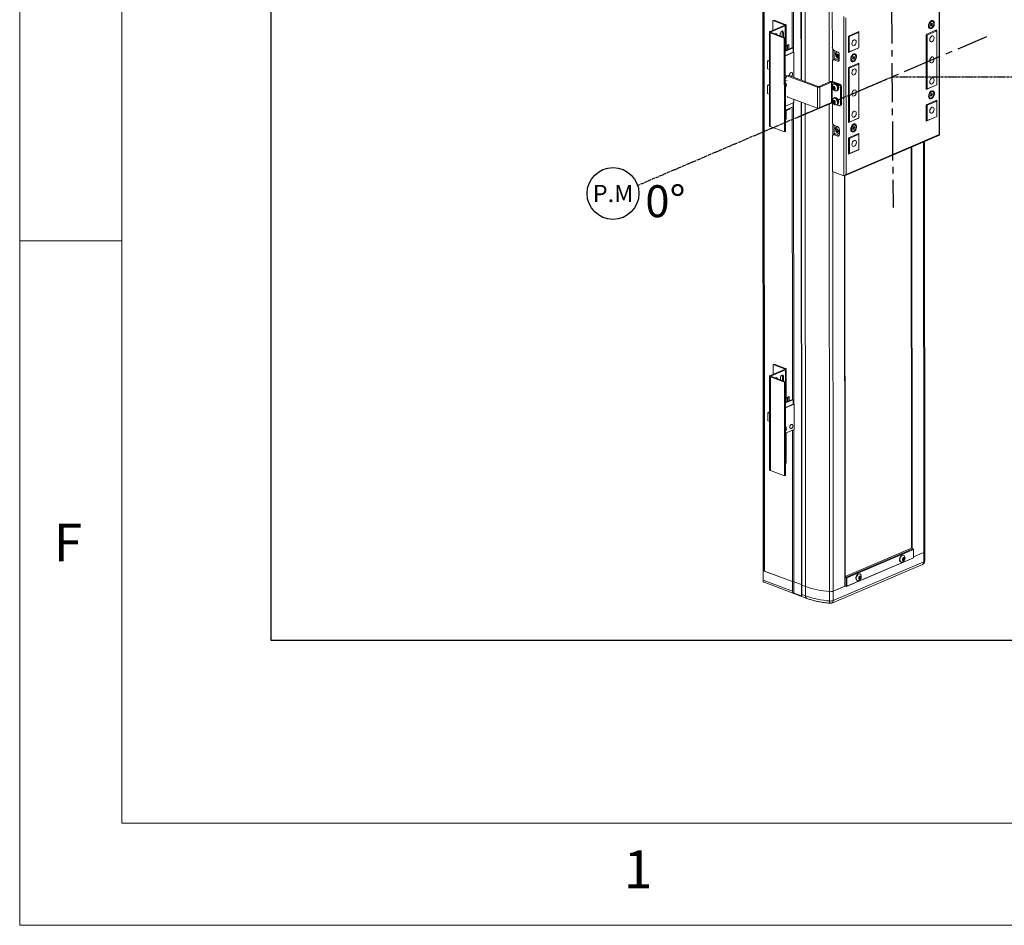
# Model space of a CAD drawing. Units: millimetres. Extents: x 10 to 6110, y 10 to 1395.
# Drawn here: x 4110 to 4351, y 10 to 232 of the extents above; entities that cross this region are included whole.
import ezdxf
from ezdxf.enums import TextEntityAlignment as Align

# ---------------------------------------------------------------- set-up
doc = ezdxf.new("R2010")
doc.units = ezdxf.units.MM
doc.header["$LTSCALE"] = 0.5
doc.linetypes.add('CENTER', pattern=[2, 1.25, -0.25, 0.25, -0.25])
doc.linetypes.add('CENTER2', pattern=[28.575, 19.05, -3.175, 3.175, -3.175])
for name, color, linetype in [('1', 3, 'CENTER2'), ('4', 4, 'Continuous'), ('CL', 1, 'CENTER'), ('표제란', 4, 'Continuous')]:
    doc.layers.add(name, color=color, linetype=linetype)
doc.styles.get("Standard").update_dxf_attribs({"font": 'romans.shx', "bigfont": 'whgtxt.shx'})

# ---------------------------------------------------------------- blocks, each defined once
blk = doc.blocks.new('A$C35F76D29')
at = {"color": 7, "linetype": 'Continuous', "lineweight": 15}
for p, q in [((0.38, 275.83), (0.56, 13.65)), ((0.44, 275.8), (0.62, 12.8)), ((1.1, 12.57), (0.92, 275.62)), ((11.89, 217.61), (11.85, 271.52)), ((12.43, 215.82), (12.39, 271.46)), ((15.35, 204.88), (15.3, 270.37)), ((15.54, 204.81), (15.5, 270.16)), ((69.48, 183.53), (69.44, 244.76)), ((69.64, 183.32), (69.6, 245.3)), ((4.37, 228.19), (4.78, 228.36)), ((8.74, 226.54), (4.37, 228.19)), ((4.37, 228.19), (4.37, 224.45)), ((4.78, 228.36), (9.15, 226.72)), ((27.61, 231.43), (27.62, 217.68)), ((32.13, 167.42), (32.09, 229.75)), ((32.94, 229.21), (32.98, 167.98)), ((66.9, 227.86), (66.66, 227.96)), ((3.21, 223.95), (8.76, 226.32)), ((9.2, 226.15), (3.65, 223.79)), ((9.47, 218.34), (9.47, 226.43)), ((38.01, 223.9), (33.9, 222.15)), ((38.01, 223.53), (38.01, 223.9)), ((68.49, 224.51), (64.38, 222.76)), ((64.74, 222.53), (68.5, 224.14)), ((65.72, 225.45), (65.97, 225.36)), ((66.04, 226.44), (66.24, 226.99)), ((66.24, 226.07), (66.04, 226.44)), ((66.23, 226.39), (66.1, 226.33)), ((66.33, 226.66), (66.23, 226.39)), ((66.23, 226.39), (66.63, 226.24)), ((66.24, 226.99), (66.63, 227.16)), ((66.63, 226.24), (66.24, 226.07)), ((66.43, 226.93), (66.33, 226.66)), ((66.37, 227.04), (66.43, 226.93)), ((66.43, 226.93), (66.83, 226.78)), ((66.63, 227.16), (66.83, 226.78)), ((66.83, 226.78), (66.63, 226.24)), ((68.03, 224.31), (68.5, 224.14)), ((68.49, 224.14), (68.49, 224.51)), ((68.5, 224.14), (68.52, 203.06)), ((2.94, 223.68), (2.97, 187.02)), ((8.79, 221.31), (3.26, 223.39)), ((3.26, 223.39), (3.28, 186.73)), ((3.67, 223.56), (9.2, 221.49)), ((7.23, 223.02), (7.23, 222.23)), ((7.99, 223.7), (8.43, 223.53)), ((7.99, 223.7), (7.99, 221.94)), ((8.43, 221.78), (8.43, 223.53)), ((9.2, 221.49), (8.79, 221.31)), ((8.79, 221.31), (8.82, 184.65)), ((9.2, 221.49), (9.23, 184.82)), ((33.9, 222.15), (33.9, 215.73)), ((33.9, 222.05), (34.25, 221.92)), ((34.25, 221.92), (38.02, 223.53)), ((34.25, 221.92), (34.26, 215.96)), ((38.02, 223.53), (37.55, 223.7)), ((38.02, 223.53), (38.02, 217.57)), ((64.38, 222.76), (64.4, 201.22)), ((64.74, 222.53), (64.38, 222.67)), ((64.74, 222.53), (64.75, 201.45)), ((9.62, 218.4), (9.21, 218.23)), ((9.21, 218.15), (9.22, 218.14)), ((11.98, 217.65), (9.21, 216.47)), ((9.21, 216.27), (12.23, 217.55)), ((9.22, 218.14), (9.73, 218.36)), ((9.22, 218.14), (9.22, 216.48)), ((9.73, 218.36), (9.62, 218.4)), ((9.73, 216.69), (9.73, 218.36)), ((10.49, 218.77), (9.98, 218.56)), ((9.98, 218.56), (9.98, 216.8)), ((9.98, 218.56), (10.09, 218.52)), ((10.09, 218.52), (10.6, 218.73)), ((10.09, 218.52), (10.09, 216.85)), ((10.6, 218.73), (10.49, 218.77)), ((10.6, 217.06), (10.6, 218.73)), ((12.23, 217.55), (11.98, 217.65)), ((12.23, 217.55), (12.23, 215.81)), ((28.29, 216.51), (28.29, 212.97)), ((29.62, 216.01), (28.35, 216.49)), ((33.9, 215.73), (38.01, 217.48)), ((33.9, 216.1), (34.26, 215.96)), ((38.02, 217.57), (34.26, 215.96)), ((37.91, 217.52), (38.01, 217.48)), ((38.01, 217.48), (38.01, 217.56)), ((2.25, 212.45), (2.95, 212.75)), ((2.26, 209.26), (2.25, 212.45)), ((2.25, 212.45), (2.95, 212.19)), ((12.23, 215.81), (9.21, 214.52)), ((9.21, 214.35), (12.56, 215.78)), ((12.56, 215.78), (12.23, 215.9)), ((12.56, 215.78), (12.56, 205.93)), ((27.62, 212.18), (27.62, 204.37)), ((28.64, 213.12), (27.96, 212.83)), ((29.03, 213.12), (28.35, 212.82)), ((28.35, 212.82), (29.62, 212.35)), ((29.03, 213.12), (30.29, 212.64)), ((29.13, 214.6), (29.34, 214.98)), ((29.48, 214.75), (29.13, 214.6)), ((29.34, 214.06), (29.13, 214.6)), ((29.34, 214.98), (29.76, 214.82)), ((29.69, 214.21), (29.34, 214.06)), ((29.76, 213.9), (29.34, 214.06)), ((29.55, 215.99), (29.42, 215.94)), ((29.48, 214.75), (29.56, 214.89)), ((29.59, 214.48), (29.48, 214.75)), ((29.69, 214.21), (29.59, 214.48)), ((29.89, 214.14), (29.69, 214.21)), ((29.76, 214.82), (29.97, 214.28)), ((29.97, 214.28), (29.76, 213.9)), ((29.96, 213.33), (29.98, 213.32)), ((29.98, 213.32), (30.35, 213.27)), ((30.35, 212.99), (30.35, 214.82)), ((35.24, 212.47), (35.49, 212.38)), ((35.71, 214.95), (35.43, 214.77)), ((35.57, 213.46), (35.76, 214)), ((35.76, 213.08), (35.57, 213.46)), ((35.76, 213.4), (35.63, 213.35)), ((35.76, 214), (36.16, 214.17)), ((35.86, 213.67), (35.76, 213.4)), ((35.76, 213.4), (36.16, 213.25)), ((36.16, 213.25), (35.76, 213.08)), ((35.96, 213.95), (35.86, 213.67)), ((35.9, 214.06), (35.96, 213.95)), ((35.96, 213.95), (36.36, 213.8)), ((36.16, 214.17), (36.36, 213.8)), ((36.36, 213.8), (36.16, 213.25)), ((36.43, 214.88), (36.18, 214.97)), ((2.95, 209), (2.26, 209.26)), ((38.02, 211.52), (33.91, 209.77)), ((33.91, 209.77), (33.92, 188.23)), ((33.91, 209.68), (34.26, 209.55)), ((34.26, 209.55), (38.03, 211.15)), ((34.26, 209.55), (34.28, 188.47)), ((37.56, 211.33), (38.03, 211.15)), ((38.02, 211.16), (38.02, 211.52)), ((38.03, 211.15), (38.04, 190.07)), ((9.89, 204.78), (9.22, 204.5)), ((10.65, 206.64), (10.24, 206.47)), ((10.24, 206.47), (21.82, 202.12)), ((22.05, 202.37), (10.65, 206.64)), ((10.83, 206.79), (10.86, 206.57)), ((2.26, 202.85), (2.95, 203.14)), ((2.26, 199.66), (2.26, 202.85)), ((2.26, 202.85), (2.95, 202.59)), ((21.82, 202.12), (21.83, 193.87)), ((26.96, 204.31), (22.41, 202.37)), ((22.67, 202.13), (27.23, 204.07)), ((22.67, 202.13), (22.68, 193.88)), ((27.23, 204.07), (27.23, 195.82)), ((27.58, 204.08), (30.13, 203.12)), ((27.58, 204.08), (27.58, 195.83)), ((30.54, 203.3), (27.81, 204.32)), ((27.81, 201.97), (28.02, 202.35)), ((28.17, 202.12), (27.81, 201.97)), ((28.02, 201.43), (27.81, 201.97)), ((28.02, 202.35), (28.44, 202.19)), ((28.38, 201.59), (28.02, 201.43)), ((28.44, 201.28), (28.02, 201.43)), ((28.24, 203.37), (28.11, 203.31)), ((28.17, 202.12), (28.25, 202.27)), ((28.27, 201.85), (28.17, 202.12)), ((28.46, 203.51), (28.22, 203.41)), ((28.38, 201.59), (28.27, 201.85)), ((28.57, 201.51), (28.38, 201.59)), ((28.44, 202.19), (28.65, 201.66)), ((28.65, 201.66), (28.44, 201.28)), ((29.23, 200.69), (29.36, 200.74)), ((29.38, 200.7), (29.62, 200.8)), ((30.13, 203.12), (30.54, 203.3)), ((31.27, 202.11), (30.86, 201.93)), ((30.86, 201.93), (30.86, 195.52)), ((31.27, 202.11), (31.27, 195.69)), ((64.4, 201.22), (68.51, 202.97)), ((64.4, 201.59), (64.75, 201.45)), ((68.52, 203.06), (64.75, 201.45)), ((68.4, 203.01), (68.51, 202.97)), ((68.51, 202.97), (68.51, 203.05)), ((2.96, 199.4), (2.26, 199.66)), ((10.24, 198.22), (21.83, 193.87)), ((12.57, 197.35), (12.57, 196.07)), ((27.82, 196.47), (28.03, 196.85)), ((28.03, 196.85), (28.45, 196.69)), ((28.24, 197.87), (28.11, 197.81)), ((28.17, 196.62), (28.25, 196.77)), ((28.46, 198.01), (28.22, 197.91)), ((68.51, 197.01), (64.4, 195.26)), ((65.73, 197.96), (65.98, 197.86)), ((66.06, 198.95), (66.26, 199.49)), ((66.26, 198.57), (66.06, 198.95)), ((66.25, 198.89), (66.12, 198.84)), ((66.35, 199.16), (66.25, 198.89)), ((66.25, 198.89), (66.65, 198.74)), ((66.26, 199.49), (66.65, 199.66)), ((66.65, 198.74), (66.26, 198.57)), ((66.45, 199.43), (66.35, 199.16)), ((66.39, 199.55), (66.45, 199.43)), ((66.45, 199.43), (66.85, 199.28)), ((66.65, 199.66), (66.85, 199.28)), ((66.85, 199.28), (66.65, 198.74)), ((66.92, 200.37), (66.67, 200.46)), ((68.05, 196.82), (68.52, 196.64)), ((68.51, 196.65), (68.51, 197.01)), ((12.57, 196.07), (9.22, 194.64)), ((12.25, 194.37), (9.22, 193.08)), ((9.24, 192.76), (9.24, 193.08)), ((9.75, 192.97), (9.24, 192.76)), ((9.49, 189.77), (9.49, 192.86)), ((9.75, 193.3), (9.75, 192.97)), ((10, 193.41), (10, 193.17)), ((10.11, 193.13), (10, 193.17)), ((10.96, 193.49), (10.11, 193.13)), ((10.11, 193.13), (10.11, 193.45)), ((10.96, 193.82), (10.96, 193.49)), ((11.98, 79.79), (11.91, 194.22)), ((12.25, 195.93), (12.25, 194.37)), ((12.52, 78), (12.44, 196.01)), ((15.48, 7.31), (15.35, 196.3)), ((15.68, 7.1), (15.55, 196.23)), ((22.68, 193.88), (27.23, 195.82)), ((27.58, 195.83), (27.99, 195.67)), ((27.63, 195.81), (27.64, 188.35)), ((28.17, 196.62), (27.82, 196.47)), ((28.03, 195.93), (27.82, 196.47)), ((28.38, 196.09), (28.03, 195.93)), ((28.45, 195.78), (28.03, 195.93)), ((28.28, 196.36), (28.17, 196.62)), ((28.38, 196.09), (28.28, 196.36)), ((28.58, 196.01), (28.38, 196.09)), ((28.45, 196.69), (28.66, 196.16)), ((28.66, 196.16), (28.45, 195.78)), ((29.23, 195.19), (29.36, 195.24)), ((29.32, 195.18), (30.13, 194.87)), ((29.38, 195.2), (29.62, 195.3)), ((30.53, 194.87), (30.94, 195.04)), ((30.86, 195.52), (31.27, 195.69)), ((64.4, 195.26), (64.41, 188.85)), ((64.75, 195.04), (64.4, 195.17)), ((64.75, 195.04), (68.52, 196.64)), ((64.75, 195.04), (64.76, 189.08)), ((68.52, 196.64), (68.53, 190.68)), ((9.24, 192.76), (9.22, 192.76)), ((33.92, 188.23), (38.03, 189.98)), ((38.04, 190.07), (34.28, 188.47)), ((37.93, 190.02), (38.03, 189.98)), ((38.03, 189.98), (38.03, 190.07)), ((64.41, 188.85), (68.51, 190.6)), ((64.76, 189.08), (64.41, 189.21)), ((64.76, 189.08), (68.53, 190.68)), ((68.41, 190.64), (68.51, 190.6)), ((68.51, 190.6), (68.51, 190.68)), ((8.82, 184.65), (3.28, 186.73)), ((28.31, 187.18), (28.31, 183.64)), ((29.64, 186.68), (28.37, 187.16)), ((29.15, 185.27), (29.36, 185.65)), ((29.5, 185.42), (29.15, 185.27)), ((29.36, 184.73), (29.15, 185.27)), ((29.36, 185.65), (29.78, 185.49)), ((29.57, 186.66), (29.44, 186.61)), ((29.5, 185.42), (29.58, 185.56)), ((29.61, 185.15), (29.5, 185.42)), ((29.71, 184.88), (29.61, 185.15)), ((29.78, 185.49), (29.99, 184.95)), ((30.37, 183.66), (30.37, 185.49)), ((33.92, 188.6), (34.28, 188.47)), ((35.73, 187.45), (35.45, 187.27)), ((35.58, 185.96), (35.78, 186.5)), ((35.78, 185.59), (35.58, 185.96)), ((35.78, 185.91), (35.64, 185.85)), ((35.78, 186.5), (36.18, 186.67)), ((35.88, 186.18), (35.78, 185.91)), ((35.78, 185.91), (36.18, 185.76)), ((36.18, 185.76), (35.78, 185.59)), ((35.97, 186.45), (35.88, 186.18)), ((35.92, 186.56), (35.97, 186.45)), ((35.97, 186.45), (36.38, 186.3)), ((36.18, 186.67), (36.38, 186.3)), ((36.38, 186.3), (36.18, 185.76)), ((36.45, 187.38), (36.2, 187.48)), ((9.23, 184.82), (8.82, 184.65)), ((27.64, 182.85), (27.65, 169.1)), ((28.66, 183.79), (27.98, 183.5)), ((29.05, 183.79), (28.37, 183.49)), ((28.37, 183.49), (29.64, 183.02)), ((29.05, 183.79), (30.31, 183.31)), ((29.71, 184.88), (29.36, 184.73)), ((29.78, 184.57), (29.36, 184.73)), ((29.91, 184.81), (29.71, 184.88)), ((29.99, 184.95), (29.78, 184.57)), ((29.98, 184), (30, 183.99)), ((30, 183.99), (30.37, 183.93)), ((32.43, 167.45), (69.62, 183.29)), ((32.98, 167.98), (69.48, 183.53)), ((38.04, 184.03), (33.93, 182.28)), ((33.93, 182.28), (33.93, 175.86)), ((33.93, 182.18), (34.28, 182.05)), ((34.28, 182.05), (38.05, 183.66)), ((34.28, 182.05), (34.29, 176.09)), ((35.26, 184.97), (35.51, 184.88)), ((37.58, 183.83), (38.05, 183.66)), ((38.04, 183.66), (38.04, 184.03)), ((38.05, 183.66), (38.05, 177.7)), ((33.93, 175.86), (38.04, 177.61)), ((34.29, 176.09), (38.05, 177.7)), ((37.94, 177.65), (38.04, 177.61)), ((38.04, 177.61), (38.04, 177.69)), ((58.65, 21.53), (58.54, 178.57)), ((58.66, 178.62), (58.77, 21.49)), ((58.77, 178.67), (58.87, 21.45)), ((63.82, 20.26), (63.71, 180.77)), ((33.93, 176.23), (34.29, 176.09)), ((27.65, 169.1), (32.13, 167.42)), ((32.51, 6.68), (32.4, 167.43)), ((32.57, 10.35), (32.46, 167.46)), ((32.63, 10.44), (32.52, 167.48)), ((4.46, 93.45), (4.87, 93.63)), ((8.83, 91.81), (4.46, 93.45)), ((4.46, 93.45), (4.46, 89.71)), ((4.87, 93.63), (9.24, 91.98)), ((3.03, 88.95), (3.06, 52.28)), ((3.3, 89.22), (8.85, 91.58)), ((9.29, 91.42), (3.74, 89.06)), ((3.76, 88.83), (9.3, 86.75)), ((8.08, 88.96), (8.52, 88.8)), ((8.08, 88.96), (8.08, 87.21)), ((8.52, 87.04), (8.52, 88.8)), ((9.57, 80.52), (9.56, 91.69)), ((8.89, 86.58), (3.35, 88.65)), ((3.35, 88.65), (3.37, 51.99)), ((7.32, 88.29), (7.32, 87.49)), ((9.3, 86.75), (8.89, 86.58)), ((8.89, 86.58), (8.91, 49.91)), ((9.3, 86.75), (9.32, 50.09)), ((9.72, 80.58), (9.3, 80.4)), ((9.3, 80.32), (9.31, 80.32)), ((12.07, 79.83), (9.3, 78.65)), ((9.3, 78.44), (12.33, 79.73)), ((12.33, 77.99), (9.3, 76.7)), ((9.3, 76.53), (12.65, 77.95)), ((9.31, 80.32), (9.83, 80.54)), ((9.31, 80.32), (9.31, 78.65)), ((9.83, 80.54), (9.72, 80.58)), ((9.83, 78.87), (9.83, 80.54)), ((10.59, 80.95), (10.07, 80.73)), ((10.07, 80.73), (10.07, 78.98)), ((10.07, 80.73), (10.18, 80.69)), ((10.18, 80.69), (10.7, 80.91)), ((10.18, 80.69), (10.18, 79.02)), ((10.7, 80.91), (10.59, 80.95)), ((10.7, 79.24), (10.7, 80.91)), ((12.33, 79.73), (12.07, 79.83)), ((12.33, 79.73), (12.33, 77.99)), ((12.65, 77.95), (12.33, 78.07)), ((12.65, 77.95), (12.66, 68.1)), ((2.35, 74.63), (3.04, 74.92)), ((2.35, 71.44), (2.35, 74.63)), ((2.35, 74.63), (3.04, 74.37)), ((3.04, 71.18), (2.35, 71.44)), ((12.66, 68.1), (9.31, 66.67)), ((9.58, 55.03), (9.58, 66.79)), ((12.03, 8.47), (11.99, 67.82)), ((12.57, 8.4), (12.53, 68.04)), ((8.91, 49.91), (3.37, 51.99)), ((9.32, 50.09), (8.91, 49.91)), ((58.65, 21.53), (32.63, 10.44)), ((33.17, 10.24), (59.2, 21.33)), ((59.38, 21.03), (33.36, 9.94)), ((59.2, 21.33), (58.65, 21.53)), ((59.2, 21.33), (59.38, 21.03)), ((59.37, 21.17), (59.2, 21.33)), ((59.37, 21.17), (59.38, 21.03)), ((59.38, 17.82), (59.38, 21.03)), ((59.38, 18.13), (63.41, 19.85)), ((63.41, 19.85), (59.38, 18.13)), ((63.42, 16.18), (63.41, 19.85)), ((63.82, 16.6), (63.82, 20.26)), ((27.98, 1.08), (63.42, 16.18)), ((59.2, 17.66), (33.18, 6.57)), ((33.36, 6.73), (59.38, 17.82)), ((54.43, 16.19), (54.57, 16.14)), ((55.13, 17.13), (55.33, 17.68)), ((55.33, 16.76), (55.13, 17.13)), ((55.35, 17.07), (55.2, 17.01)), ((55.33, 17.68), (55.73, 17.85)), ((55.73, 16.93), (55.33, 16.76)), ((55.45, 17.34), (55.35, 17.07)), ((55.35, 17.07), (55.73, 16.93)), ((55.57, 18.81), (55.43, 18.86)), ((55.55, 17.61), (55.45, 17.34)), ((55.48, 17.74), (55.55, 17.61)), ((55.55, 17.61), (55.92, 17.47)), ((55.73, 17.85), (55.92, 17.47)), ((55.92, 17.47), (55.73, 16.93)), ((59.38, 17.82), (59.2, 17.66)), ((0.51, 13.34), (0.58, 13.37)), ((0.56, 12.77), (0.51, 13.34)), ((0.51, 9.67), (0.51, 13.34)), ((0.56, 13.65), (0.62, 12.8)), ((12.03, 8.47), (0.56, 12.77)), ((0.56, 9.11), (0.56, 12.77)), ((0.62, 12.8), (1.1, 12.62)), ((12.03, 8.47), (1.1, 12.57)), ((27.47, 0.11), (62.91, 15.21)), ((0.56, 9.11), (12.04, 4.8)), ((0.86, 8.22), (17.64, 1.92)), ((12.57, 8.4), (12.03, 8.47)), ((12.04, 4.8), (12.03, 8.47)), ((15.48, 7.31), (12.57, 8.4)), ((15.48, 7.31), (12.57, 8.4)), ((12.57, 3.98), (12.57, 8.4)), ((32.51, 10.24), (32.63, 10.44)), ((33, 9.94), (32.51, 10.12)), ((32.63, 10.44), (33.17, 10.24)), ((33.17, 10.24), (33, 9.94)), ((33.36, 9.94), (33, 9.94)), ((33, 6.73), (33, 9.94)), ((33.17, 10.24), (33.36, 9.94)), ((33.36, 9.94), (33.36, 6.73)), ((37.31, 8.9), (37.45, 8.85)), ((38.01, 9.84), (38.21, 10.38)), ((38.21, 9.47), (38.01, 9.84)), ((38.23, 9.78), (38.08, 9.71)), ((38.21, 10.38), (38.61, 10.55)), ((38.61, 9.63), (38.21, 9.47)), ((38.33, 10.05), (38.23, 9.78)), ((38.23, 9.78), (38.61, 9.63)), ((38.45, 11.52), (38.31, 11.57)), ((38.43, 10.32), (38.33, 10.05)), ((38.36, 10.44), (38.43, 10.32)), ((38.43, 10.32), (38.8, 10.18)), ((38.61, 10.55), (38.8, 10.18)), ((38.8, 10.18), (38.61, 9.63)), ((12.57, 3.98), (15.49, 2.88)), ((15.68, 7.1), (15.48, 7.31)), ((15.68, 7.1), (15.48, 7.31)), ((15.49, 2.88), (15.48, 7.31)), ((17.13, 6.55), (15.68, 7.1)), ((17.13, 6.55), (15.68, 7.1)), ((15.68, 3.43), (15.68, 7.1)), ((17.14, 2.89), (17.13, 6.55)), ((26.57, 0.91), (26.56, 4.57)), ((32.68, 6.76), (27.98, 4.75)), ((32.51, 6.68), (27.98, 4.75)), ((27.98, 1.08), (27.98, 4.75)), ((32.51, 6.91), (33, 6.73)), ((32.63, 6.78), (32.51, 6.88)), ((32.57, 6.8), (32.51, 6.77)), ((32.57, 6.8), (32.57, 6.83)), ((32.63, 6.78), (32.57, 6.8)), ((33.18, 6.57), (32.63, 6.78)), ((33.36, 6.73), (33, 6.73)), ((33, 6.73), (33.18, 6.57)), ((33.36, 6.73), (33.18, 6.57)), ((15.68, 3.43), (17.14, 2.89))]:
    blk.add_line(p, q, dxfattribs=at)
at = {"color": 8, "linetype": 'Continuous', "lineweight": 15}
for p, q in [((17, 204.26), (16.95, 269.61)), ((26.43, 204.08), (26.38, 267.2)), ((3.65, 223.79), (3.65, 223.57)), ((8.74, 226.54), (8.74, 226.31)), ((9.2, 226.15), (9.2, 221.49)), ((27.83, 212.75), (27.83, 216.95)), ((30.28, 212.63), (29.62, 212.35)), ((17.13, 6.55), (17, 195.68)), ((26.56, 4.57), (26.43, 195.48)), ((27.85, 183.42), (27.85, 187.62)), ((30.3, 183.3), (29.64, 183.02)), ((63.3, 180.6), (63.41, 19.85)), ((27.98, 4.75), (27.86, 169.02)), ((3.74, 89.06), (3.74, 88.84)), ((8.83, 91.81), (8.83, 91.58)), ((9.29, 91.42), (9.29, 86.75))]:
    blk.add_line(p, q, dxfattribs=at)
at = {"color": 7, "linetype": 'Continuous', "lineweight": 15, "flags": 128}
for points in [[(65.28, 226.12), (65.35, 225.65), (65.53, 225.28), (65.81, 225.06), (66.15, 225), (66.53, 225.12), (66.9, 225.4), (67.21, 225.81), (67.45, 226.31), (67.57, 226.84), (67.57, 227.35), (67.45, 227.78), (67.21, 228.08), (66.9, 228.22), (66.53, 228.19), (66.15, 227.98), (65.8, 227.63), (65.53, 227.17), (65.35, 226.65), (65.28, 226.12)], [(66.44, 225.39), (66.77, 225.61), (67.05, 225.97), (67.26, 226.42), (67.35, 226.89), (67.32, 227.32), (67.17, 227.66), (66.92, 227.86), (66.6, 227.89), (66.27, 227.75), (65.95, 227.45), (65.7, 227.04), (65.55, 226.57), (65.52, 226.11), (65.62, 225.72), (65.82, 225.44), (66.1, 225.33), (66.44, 225.39)], [(3.26, 223.39), (3.13, 223.45), (3.03, 223.52), (2.97, 223.59), (2.94, 223.67), (2.95, 223.75), (3, 223.82), (3.09, 223.89), (3.21, 223.95)], [(3.65, 223.79), (3.6, 223.77), (3.57, 223.74), (3.55, 223.71), (3.54, 223.68), (3.55, 223.65), (3.58, 223.62), (3.61, 223.59), (3.67, 223.56)], [(8.43, 223.53), (8.38, 223.82), (8.25, 224.03), (8.06, 224.12), (7.83, 224.08), (7.6, 223.92), (7.4, 223.67), (7.27, 223.35), (7.23, 223.02)], [(7.89, 224.1), (7.94, 223.99), (7.99, 223.7)], [(8.76, 226.32), (8.81, 226.34), (8.84, 226.37), (8.86, 226.4), (8.87, 226.43), (8.86, 226.46), (8.83, 226.49), (8.79, 226.52), (8.74, 226.54)], [(9.15, 226.72), (9.28, 226.66), (9.38, 226.59), (9.44, 226.52), (9.47, 226.44), (9.45, 226.36), (9.4, 226.29), (9.32, 226.22), (9.2, 226.15)], [(6.02, 222.68), (5.98, 222.8), (5.85, 223.01), (5.66, 223.1), (5.43, 223.06), (5.27, 222.96)], [(5.49, 223.08), (5.55, 222.96), (5.58, 222.85)], [(36.14, 220.66), (35.81, 220.44), (35.53, 220.07), (35.35, 219.62), (35.28, 219.15), (35.35, 218.74), (35.53, 218.45), (35.81, 218.32), (36.14, 218.37), (36.47, 218.6), (36.75, 218.96), (36.93, 219.42), (37, 219.88), (36.93, 220.29), (36.74, 220.58), (36.47, 220.71), (36.14, 220.66)], [(66.62, 222.19), (66.29, 221.96), (66.02, 221.6), (65.83, 221.15), (65.76, 220.68), (65.83, 220.27), (66.02, 219.98), (66.29, 219.85), (66.62, 219.9), (66.95, 220.13), (67.23, 220.49), (67.41, 220.94), (67.48, 221.41), (67.41, 221.82), (67.23, 222.11), (66.95, 222.24), (66.62, 222.19)], [(29.62, 216.01), (29.57, 216), (29.55, 215.99)], [(28.35, 212.82), (28.21, 212.86), (28.07, 212.86), (27.94, 212.82), (27.83, 212.75), (27.74, 212.64), (27.67, 212.51), (27.63, 212.35), (27.62, 212.18)], [(29.19, 215.77), (29.15, 215.76), (28.95, 215.67), (28.81, 215.47), (28.77, 215.19), (28.81, 214.87), (28.94, 214.58)], [(29.55, 213.79), (29.75, 213.76), (29.92, 213.84), (30.03, 214.01), (30.07, 214.24), (30.03, 214.51), (29.92, 214.76), (29.75, 214.97), (29.55, 215.09), (29.35, 215.12), (29.18, 215.04), (29.07, 214.87), (29.03, 214.63), (29.07, 214.37), (29.18, 214.12), (29.35, 213.91), (29.55, 213.79)], [(29.62, 212.35), (29.77, 212.31), (29.9, 212.31), (30.03, 212.35), (30.14, 212.42), (30.23, 212.53), (30.3, 212.66), (30.34, 212.81), (30.35, 212.99)], [(34.81, 213.14), (34.87, 212.66), (35.05, 212.29), (35.33, 212.07), (35.68, 212.01), (36.06, 212.13), (36.42, 212.41), (36.74, 212.83), (36.97, 213.33), (37.1, 213.86), (37.1, 214.36), (36.97, 214.79), (36.74, 215.09), (36.42, 215.23), (36.06, 215.2), (35.68, 215), (35.33, 214.65), (35.05, 214.19), (34.87, 213.66), (34.81, 213.14)], [(35.96, 214.85), (35.63, 214.63), (35.34, 214.27), (35.14, 213.82), (35.05, 213.35), (35.08, 212.92), (35.23, 212.58), (35.48, 212.38), (35.79, 212.35), (36.13, 212.49), (36.44, 212.79), (36.69, 213.2), (36.84, 213.67), (36.87, 214.13), (36.78, 214.52), (36.58, 214.8), (36.29, 214.91), (35.96, 214.85)], [(36.18, 214.97), (36.04, 215.01), (35.71, 214.95)], [(66.63, 213.94), (66.3, 213.71), (66.02, 213.35), (65.84, 212.9), (65.77, 212.43), (65.84, 212.02), (66.02, 211.73), (66.3, 211.6), (66.63, 211.65), (66.95, 211.88), (67.23, 212.24), (67.42, 212.69), (67.48, 213.16), (67.42, 213.57), (67.23, 213.86), (66.95, 213.99), (66.63, 213.94)], [(36.15, 209.21), (35.82, 208.98), (35.54, 208.61), (35.36, 208.16), (35.29, 207.69), (35.36, 207.28), (35.54, 206.99), (35.82, 206.86), (36.15, 206.91), (36.48, 207.14), (36.75, 207.51), (36.94, 207.96), (37, 208.42), (36.94, 208.84), (36.75, 209.13), (36.47, 209.26), (36.15, 209.21)], [(9.22, 205.34), (9.26, 205.38), (9.46, 205.64), (9.59, 205.95), (9.63, 206.28), (9.59, 206.57), (9.46, 206.77), (9.26, 206.86), (9.21, 206.86)], [(11.55, 206.31), (11.66, 206.4), (11.85, 206.66), (11.98, 206.97), (12.03, 207.3), (11.98, 207.59), (11.85, 207.79), (11.66, 207.88), (11.43, 207.85), (11.2, 207.69), (11.01, 207.43), (10.88, 207.12), (10.83, 206.79), (10.83, 206.79)], [(66.63, 205.69), (66.3, 205.47), (66.03, 205.1), (65.84, 204.65), (65.78, 204.18), (65.84, 203.77), (66.03, 203.48), (66.31, 203.35), (66.63, 203.4), (66.96, 203.63), (67.24, 203.99), (67.42, 204.45), (67.49, 204.91), (67.42, 205.32), (67.24, 205.61), (66.96, 205.74), (66.63, 205.69)], [(9.64, 203.07), (9.59, 203.36), (9.46, 203.56), (9.27, 203.65), (9.21, 203.66)], [(28.23, 201.16), (28.43, 201.14), (28.6, 201.21), (28.71, 201.38), (28.75, 201.62), (28.71, 201.88), (28.6, 202.14), (28.43, 202.34), (28.23, 202.47), (28.03, 202.49), (27.86, 202.41), (27.75, 202.24), (27.71, 202.01), (27.75, 201.74), (27.87, 201.49), (28.03, 201.28), (28.23, 201.16)], [(28.65, 200.7), (28.67, 200.69), (29.04, 200.64), (29.37, 200.77), (29.6, 201.07), (29.7, 201.49), (29.67, 201.98), (29.5, 202.48), (29.21, 202.9), (28.86, 203.21), (28.48, 203.35), (28.12, 203.31), (27.84, 203.1), (27.72, 202.88)], [(27.97, 203.23), (28.26, 203.43), (28.63, 203.45), (29.01, 203.3), (29.37, 202.98), (29.66, 202.55), (29.83, 202.05), (29.87, 201.55), (29.77, 201.12), (29.55, 200.8), (29.23, 200.65), (29.07, 200.64)], [(29.36, 200.74), (29.5, 200.83), (29.73, 201.12), (29.83, 201.55), (29.8, 202.04), (29.63, 202.53), (29.34, 202.96), (28.99, 203.27), (28.61, 203.41), (28.25, 203.37), (28.24, 203.37)], [(28.46, 203.51), (28.64, 203.56), (29.01, 203.52), (29.4, 203.3), (29.73, 202.93), (29.98, 202.46), (30.1, 201.96), (30.09, 201.48), (29.94, 201.08), (29.67, 200.83), (29.62, 200.8)], [(36.15, 200.96), (35.82, 200.73), (35.55, 200.36), (35.36, 199.91), (35.3, 199.45), (35.36, 199.04), (35.55, 198.74), (35.83, 198.61), (36.15, 198.66), (36.48, 198.89), (36.76, 199.26), (36.94, 199.71), (37.01, 200.18), (36.94, 200.59), (36.76, 200.88), (36.48, 201.01), (36.15, 200.96)], [(65.3, 198.63), (65.37, 198.15), (65.55, 197.78), (65.83, 197.56), (66.17, 197.5), (66.55, 197.62), (66.92, 197.9), (67.23, 198.31), (67.47, 198.81), (67.59, 199.35), (67.59, 199.85), (67.47, 200.28), (67.23, 200.58), (66.91, 200.72), (66.55, 200.69), (66.17, 200.49), (65.82, 200.14), (65.55, 199.67), (65.37, 199.15), (65.3, 198.63)], [(28.65, 195.2), (28.67, 195.19), (29.05, 195.14), (29.37, 195.27), (29.6, 195.57), (29.7, 195.99), (29.67, 196.48), (29.5, 196.98), (29.22, 197.4), (28.86, 197.71), (28.48, 197.85), (28.12, 197.82), (27.84, 197.6), (27.72, 197.38)], [(28.24, 195.66), (28.44, 195.64), (28.6, 195.71), (28.72, 195.88), (28.76, 196.12), (28.72, 196.38), (28.6, 196.64), (28.43, 196.84), (28.24, 196.97), (28.04, 196.99), (27.87, 196.91), (27.76, 196.74), (27.72, 196.51), (27.76, 196.24), (27.87, 195.99), (28.04, 195.79), (28.24, 195.66)], [(27.98, 197.73), (28.02, 197.77), (28.33, 197.95), (28.7, 197.94), (29.08, 197.75), (29.43, 197.41), (29.7, 196.96), (29.85, 196.46), (29.87, 195.97), (29.74, 195.55), (29.5, 195.27), (29.17, 195.15), (29.07, 195.14)], [(29.36, 195.24), (29.5, 195.33), (29.73, 195.62), (29.84, 196.05), (29.8, 196.54), (29.63, 197.03), (29.35, 197.46), (28.99, 197.77), (28.61, 197.91), (28.25, 197.87), (28.24, 197.87)], [(28.46, 198.01), (28.7, 198.07), (29.08, 197.99), (29.46, 197.74), (29.78, 197.35), (30.01, 196.88), (30.11, 196.37), (30.08, 195.9), (29.91, 195.53), (29.62, 195.3), (29.62, 195.3)], [(66.45, 197.89), (66.79, 198.11), (67.07, 198.47), (67.27, 198.92), (67.37, 199.39), (67.33, 199.83), (67.18, 200.17), (66.94, 200.36), (66.62, 200.39), (66.28, 200.25), (65.97, 199.95), (65.72, 199.54), (65.57, 199.08), (65.54, 198.61), (65.63, 198.22), (65.84, 197.95), (66.12, 197.83), (66.45, 197.89)], [(30.13, 194.87), (30.28, 194.84), (30.41, 194.84), (30.54, 194.87), (30.65, 194.95), (30.74, 195.05), (30.81, 195.19), (30.85, 195.34), (30.86, 195.52)], [(66.64, 194.24), (66.31, 194.01), (66.03, 193.64), (65.85, 193.19), (65.78, 192.72), (65.85, 192.31), (66.04, 192.02), (66.31, 191.89), (66.64, 191.94), (66.97, 192.17), (67.25, 192.54), (67.43, 192.99), (67.5, 193.45), (67.43, 193.87), (67.24, 194.16), (66.97, 194.29), (66.64, 194.24)], [(36.16, 192.71), (35.83, 192.48), (35.55, 192.11), (35.37, 191.66), (35.3, 191.2), (35.37, 190.79), (35.55, 190.49), (35.83, 190.36), (36.16, 190.42), (36.49, 190.64), (36.76, 191.01), (36.95, 191.46), (37.01, 191.93), (36.95, 192.34), (36.76, 192.63), (36.49, 192.76), (36.16, 192.71)], [(3.28, 186.73), (3.15, 186.79), (3.05, 186.85), (2.99, 186.93), (2.97, 187.01), (2.97, 187.02)], [(29.21, 186.44), (29.17, 186.43), (28.97, 186.34), (28.83, 186.14), (28.79, 185.86), (28.83, 185.54), (28.96, 185.25)], [(29.57, 184.46), (29.77, 184.43), (29.94, 184.51), (30.05, 184.68), (30.09, 184.91), (30.05, 185.18), (29.94, 185.43), (29.77, 185.64), (29.57, 185.76), (29.37, 185.79), (29.2, 185.71), (29.09, 185.54), (29.05, 185.3), (29.09, 185.04), (29.2, 184.79), (29.37, 184.58), (29.57, 184.46)], [(29.64, 186.68), (29.59, 186.67), (29.57, 186.66)], [(34.83, 185.64), (34.89, 185.17), (35.07, 184.8), (35.35, 184.57), (35.7, 184.52), (36.08, 184.64), (36.44, 184.92), (36.76, 185.33), (36.99, 185.83), (37.12, 186.36), (37.11, 186.87), (36.99, 187.29), (36.76, 187.6), (36.44, 187.74), (36.07, 187.71), (35.7, 187.5), (35.35, 187.15), (35.07, 186.69), (34.89, 186.17), (34.83, 185.64)], [(35.98, 187.36), (35.65, 187.13), (35.36, 186.77), (35.16, 186.33), (35.07, 185.85), (35.1, 185.42), (35.25, 185.08), (35.5, 184.88), (35.81, 184.85), (36.15, 185), (36.46, 185.29), (36.71, 185.7), (36.86, 186.17), (36.89, 186.63), (36.8, 187.03), (36.6, 187.3), (36.31, 187.41), (35.98, 187.36)], [(36.2, 187.48), (36.06, 187.51), (35.73, 187.45)], [(28.37, 183.49), (28.23, 183.53), (28.09, 183.53), (27.96, 183.49), (27.85, 183.42), (27.76, 183.31), (27.69, 183.18), (27.65, 183.02), (27.64, 182.85)], [(29.64, 183.02), (29.79, 182.98), (29.92, 182.98), (30.05, 183.02), (30.16, 183.09), (30.25, 183.2), (30.32, 183.33), (30.36, 183.48), (30.37, 183.66)], [(36.17, 181.25), (35.84, 181.02), (35.56, 180.66), (35.38, 180.21), (35.31, 179.74), (35.38, 179.33), (35.56, 179.04), (35.84, 178.91), (36.17, 178.96), (36.49, 179.19), (36.77, 179.55), (36.96, 180), (37.02, 180.47), (36.96, 180.88), (36.77, 181.17), (36.49, 181.3), (36.17, 181.25)], [(3.35, 88.65), (3.22, 88.71), (3.12, 88.78), (3.06, 88.86), (3.03, 88.93), (3.05, 89.01), (3.1, 89.09), (3.18, 89.16), (3.3, 89.22)], [(3.74, 89.06), (3.69, 89.03), (3.66, 89), (3.64, 88.97), (3.63, 88.94), (3.64, 88.91), (3.67, 88.88), (3.71, 88.85), (3.76, 88.83)], [(8.52, 88.8), (8.47, 89.09), (8.34, 89.29), (8.15, 89.38), (7.92, 89.35), (7.69, 89.19), (7.5, 88.93), (7.37, 88.62), (7.32, 88.29)], [(7.98, 89.37), (8.04, 89.25), (8.08, 88.96)], [(8.85, 91.58), (8.9, 91.61), (8.93, 91.64), (8.95, 91.67), (8.96, 91.7), (8.95, 91.73), (8.92, 91.76), (8.88, 91.79), (8.83, 91.81)], [(9.24, 91.98), (9.37, 91.93), (9.47, 91.86), (9.53, 91.78), (9.56, 91.71), (9.55, 91.63), (9.49, 91.55), (9.41, 91.48), (9.29, 91.42)], [(6.11, 87.95), (6.08, 88.07), (5.95, 88.27), (5.75, 88.36), (5.52, 88.32), (5.36, 88.23)], [(5.58, 88.35), (5.64, 88.23), (5.67, 88.11)], [(10.93, 68.97), (10.97, 68.68), (11.1, 68.47), (11.3, 68.38), (11.53, 68.42), (11.76, 68.58), (11.95, 68.83), (12.08, 69.15), (12.12, 69.48), (12.08, 69.76), (11.95, 69.97), (11.75, 70.06), (11.52, 70.02), (11.3, 69.86), (11.1, 69.61), (10.97, 69.29), (10.93, 68.97)], [(9.31, 67.51), (9.36, 67.56), (9.55, 67.81), (9.68, 68.13), (9.73, 68.45), (9.68, 68.74), (9.55, 68.95), (9.36, 69.04), (9.3, 69.04)], [(3.37, 51.99), (3.24, 52.05), (3.15, 52.12), (3.08, 52.19), (3.06, 52.27), (3.06, 52.28)], [(54.93, 18.83), (54.57, 18.6), (54.27, 18.21), (54.05, 17.74), (53.96, 17.24), (53.99, 16.77), (54.15, 16.41), (54.41, 16.2), (54.43, 16.19)], [(55.06, 18.78), (54.71, 18.54), (54.41, 18.16), (54.19, 17.69), (54.09, 17.18), (54.13, 16.72), (54.29, 16.36), (54.55, 16.15), (54.89, 16.12), (55.05, 16.16)], [(55.43, 18.86), (55.28, 18.9), (54.93, 18.83)], [(55.53, 17.96), (55.34, 17.83), (55.18, 17.62), (55.08, 17.36), (55.04, 17.1), (55.08, 16.86), (55.18, 16.69), (55.34, 16.62), (55.53, 16.65), (55.72, 16.78), (55.87, 16.99), (55.98, 17.25), (56.02, 17.51), (55.98, 17.74), (55.87, 17.91), (55.71, 17.99), (55.53, 17.96)], [(38.31, 11.57), (37.99, 11.59), (37.63, 11.44), (37.29, 11.13), (37.03, 10.69), (36.87, 10.19), (36.84, 9.7), (36.93, 9.28), (37.15, 8.99), (37.31, 8.9)], [(38.8, 11.18), (38.72, 11.3), (38.46, 11.51), (38.12, 11.54), (37.77, 11.39), (37.43, 11.07), (37.17, 10.64), (37.01, 10.14), (36.97, 9.65), (37.07, 9.23), (37.29, 8.94), (37.59, 8.81), (37.95, 8.88), (37.95, 8.88)], [(38.41, 9.35), (38.6, 9.48), (38.75, 9.69), (38.86, 9.95), (38.9, 10.22), (38.86, 10.45), (38.75, 10.62), (38.59, 10.69), (38.41, 10.66), (38.22, 10.53), (38.06, 10.32), (37.96, 10.07), (37.92, 9.8), (37.96, 9.57), (38.06, 9.4), (38.22, 9.32), (38.41, 9.35)]]:
    blk.add_lwpolyline(points, dxfattribs=at)
at = {"color": 7, "linetype": 'Continuous', "lineweight": 15}
for centre, radius, start, end in [((66.46, 227.18), 0.8, 76.1431, 134.2902), ((66.04, 226.14), 0.753, 182.5856, 244.717), ((65.7, 226.87), 0.665, 306.4145, 341.3063), ((65.74, 226.9), 0.636, 338.0941, 12.8848), ((28.92, 217.66), 1.31, 179.2953, 243.7147), ((29.04, 214.84), 1.31, 359.2946, 63.7141), ((28.83, 212.64), 0.52, 67.3954, 111.6111), ((30.59, 214.88), 1.68, 158.058, 180.0393), ((30.59, 214.88), 1.68, 180.0393, 248.101), ((29.7, 215.28), 0.705, 91.8789, 161.399), ((30.14, 214.72), 0.603, 163.1778, 203.0108), ((30.16, 214.68), 0.605, 199.2744, 243.4835), ((35.57, 213.16), 0.762, 182.9577, 244.3448), ((35.23, 213.89), 0.665, 306.4151, 341.3062), ((35.27, 213.91), 0.636, 338.0969, 12.8813), ((10.04, 205.99), 0.52, 67.3955, 111.6109), ((10.45, 206.16), 0.529, 67.6037, 105.8423), ((9.73, 207.68), 1.35, 324.8203, 354.0472), ((8.37, 203.07), 1.27, 312.1214, 0.0888), ((22.23, 203.34), 1.28, 251.4589, 290.0314), ((22.22, 202.87), 0.535, 251.4582, 290.0316), ((27.4, 203.1), 1.28, 71.4592, 110.031), ((27.41, 203.57), 0.535, 71.4589, 110.0315), ((29.27, 202.26), 1.68, 158.058, 180.0393), ((29.27, 202.26), 1.68, 180.0393, 248.101), ((28.83, 202.09), 0.603, 163.1752, 203.0134), ((28.84, 202.05), 0.605, 199.2711, 243.4868), ((29.55, 201.95), 1.31, 359.296, 63.7141), ((29.96, 202.12), 1.31, 359.296, 63.7141), ((10.6, 199.11), 0.963, 222.6404, 247.915), ((29.27, 196.76), 1.68, 158.058, 180.0393), ((29.27, 196.76), 1.68, 180.0393, 248.101), ((28.83, 196.59), 0.603, 163.1749, 203.0137), ((66.06, 198.64), 0.753, 182.5856, 244.717), ((66.48, 199.68), 0.8, 76.1431, 134.2902), ((65.72, 199.38), 0.665, 306.4145, 341.3063), ((65.76, 199.4), 0.636, 338.094, 12.8849), ((22.24, 195.09), 1.28, 251.4589, 290.0314), ((27.41, 195.32), 0.535, 71.4589, 110.0315), ((28.85, 196.55), 0.605, 199.2711, 243.4868), ((30.63, 195.62), 0.649, 298.349, 6.6282), ((9.14, 189.84), 0.36, 282.9625, 347.634), ((28.95, 188.33), 1.31, 179.2958, 243.7141), ((30.61, 185.55), 1.68, 158.058, 180.0393), ((30.61, 185.55), 1.68, 180.0393, 248.101), ((29.72, 185.95), 0.705, 91.8846, 161.3964), ((30.16, 185.39), 0.603, 163.1778, 203.0108), ((30.18, 185.35), 0.605, 199.2772, 243.4852), ((29.06, 185.51), 1.31, 359.2957, 63.7141), ((35.59, 185.66), 0.762, 182.9577, 244.3448), ((35.25, 186.39), 0.665, 306.4151, 341.3062), ((35.29, 186.42), 0.636, 338.0968, 12.8814), ((28.85, 183.31), 0.52, 67.3954, 111.6111), ((9.83, 69.86), 1.35, 324.8214, 354.0461), ((9.23, 55.11), 0.36, 282.9625, 347.634), ((63.29, 20.38), 0.548, 283.4563, 347.14), ((54.42, 17.72), 1.68, 291.966, 0.0393), ((55.35, 18.22), 0.626, 23.8602, 116.5586), ((54.82, 17.55), 0.657, 304.766, 341.4031), ((54.86, 17.58), 0.628, 337.9344, 14.6733), ((54.42, 17.72), 1.68, 0.0393, 26.9016), ((62.32, 16.59), 1.5, 293.0795, 0.0393), ((37.3, 10.42), 1.68, 291.966, 26.9016), ((37.7, 10.26), 0.658, 304.7672, 341.402), ((37.74, 10.28), 0.628, 337.9364, 14.6712), ((29.24, 40.75), 36.27, 250.509, 265.7716), ((29.24, 40.75), 36.27, 250.509, 265.7715), ((26.89, 7.68), 3.13, 263.9392, 290.264), ((26.89, 7.68), 3.13, 263.9391, 290.264), ((29.24, 37.08), 36.27, 250.509, 265.7715), ((26.9, 4.02), 3.13, 263.9391, 290.264), ((26.89, 1.49), 1.5, 265.0408, 293.0795)]:
    blk.add_arc(centre, radius, start, end, dxfattribs=at)
at = {"color": 8, "linetype": 'Continuous', "lineweight": 15}
for centre, radius, start, end in [((62.45, 16.07), 0.974, 298.3489, 6.6292), ((63.29, 16.72), 0.548, 283.4563, 347.14), ((18.08, 2.76), 0.947, 172.2962, 242.4527), ((27.7, 0.67), 1.16, 168.2237, 215.469), ((27.01, 0.97), 0.974, 298.3489, 6.6292)]:
    blk.add_arc(centre, radius, start, end, dxfattribs=at)
at = {"color": 7, "linetype": 'Continuous', "lineweight": 15}
for centre, major_axis, ratio, start_param, end_param in [((69.04, 183.7), (0.596, -0.393), 0.189276, 6.15865, 7.162326), ((32.54, 168.15), (0.462, 0.699), 0.547705, 3.266128, 4.836925), ((0.58, 8.83), (-0.04, 1.62), 0.0344, 1.01745, 1.858519), ((0.49, 9.96), (-0.04, 1.62), 0.0344, 3.317974, 4.159043), ((1.95, 9.41), (2.12, 0.05), 0.648247, 3.968887, 4.159043), ((15.25, 4.42), (3.21, -0.47), 0.420531, 3.202923, 3.788608), ((14.52, 4.69), (-0.93, 1.83), 0.377813, 3.195953, 3.781638)]:
    blk.add_ellipse(centre, major_axis=major_axis, ratio=ratio, start_param=start_param, end_param=end_param, dxfattribs=at)
blk.add_open_spline([(17.64, 1.92), (17.87, 1.84), (18.56, 1.58), (19.77, 1.21), (21.3, 0.83), (22.89, 0.5), (24.55, 0.24), (25.85, 0.08), (26.59, 0.02), (26.76, 0)], degree=3, knots=[0, 0, 0, 0, 0.090516, 0.263783, 0.436279, 0.608074, 0.779322, 0.950162, 1, 1, 1, 1], dxfattribs=at)
blk = doc.blocks.new('표제란2')
at = {"linetype": 'Continuous', "lineweight": 0}
for p, q in [((10, 297), (10, 20)), ((10, 20), (410, 20))]:
    blk.add_line(p, q, dxfattribs=at)
at = {"layer": '표제란', "linetype": 'Continuous', "lineweight": 0}
for p, q in [((15, 292), (15, 25)), ((15, 53.5), (10, 53.5)), ((15, 25), (275, 25))]:
    blk.add_line(p, q, dxfattribs=at)
at = {"layer": '표제란', "linetype": 'Continuous', "lineweight": 0, "char_height": 1.852, "attachment_point": 1}
for s, insert in [('F', (11.667, 39.668)), ('1', (39.583, 23.668))]:
    blk.add_mtext(s, dxfattribs=dict(at, insert=insert))

msp = doc.modelspace()

# ---------------------------------------------------------------- linework, layer by layer
msp.add_circle((4255.27091, 189.11037), 6.3375)
at = {"layer": '1'}
for p, q in [((4323.33392, 249.5979), (4323.82875, 185.69777)), ((4300.35976, 207.7528), (4346.80291, 227.54287))]:
    msp.add_line(p, q, dxfattribs=at)
at = {"layer": '4'}
msp.add_lwpolyline([(4171.49906, 79.76834), (4499.25801, 79.76834), (4499.25801, 341.84186), (4171.49906, 341.84186)], close=True, dxfattribs=at)
at = {"layer": 'CL'}
for p, q in [((4261.28689, 191.10331), (4323.58133, 217.64784)), ((4323.58133, 217.64784), (4386.08133, 217.64784))]:
    msp.add_line(p, q, dxfattribs=at)

# ---------------------------------------------------------------- block references
for name, p, xscale, yscale, zscale in [('표제란2', (4060, -90), 5, 5, 5), ('A$C35F76D29', (4291.7105, 88.81396), 0.625, 0.625, 0.625)]:
    msp.add_blockref(name, p, dxfattribs=dict(xscale=xscale, yscale=yscale, zscale=zscale))

# ---------------------------------------------------------------- texts
msp.add_text('P.M', height=4.225).set_placement((4255.27091, 189.11037), align=Align.MIDDLE_CENTER)
msp.add_text('0%%D', height=7.8125).set_placement((4263.18422, 183.32026))

doc.saveas('drawing.dxf')
